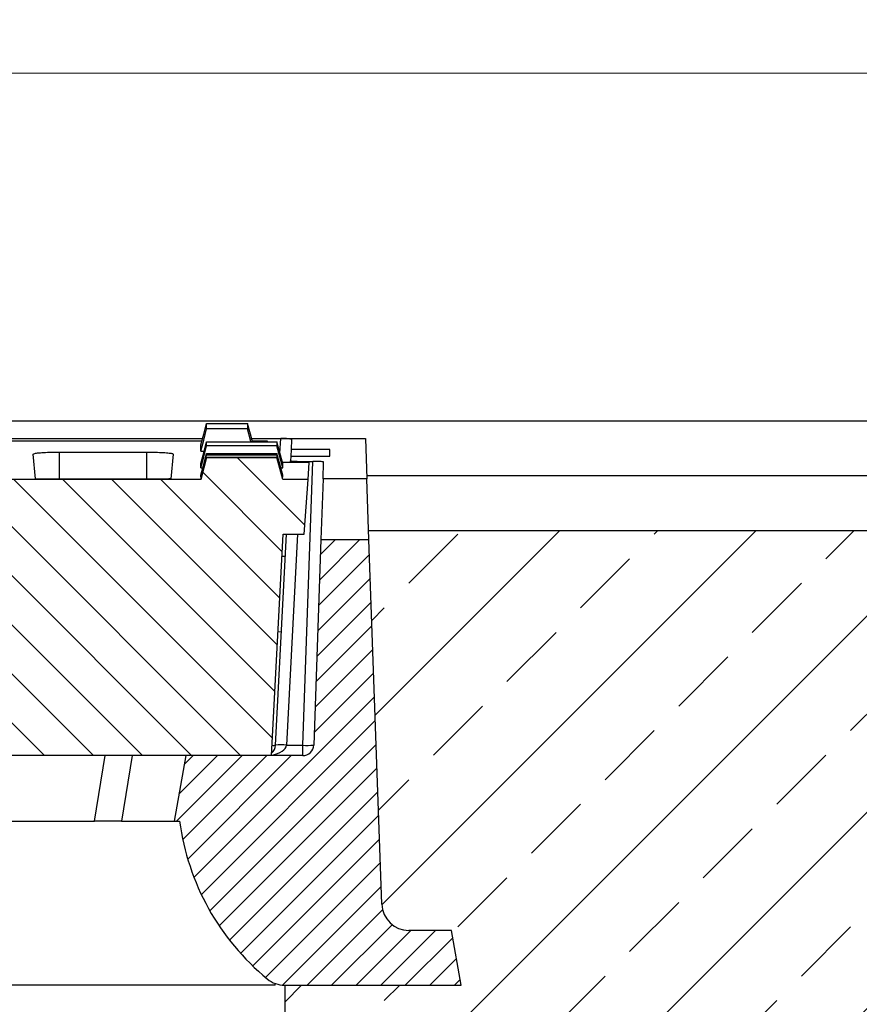
# Model space of a CAD drawing. Units: millimetres. Extents: x -3230 to 16300, y -13670 to 6842.
# Drawn here: x 4919 to 5072, y -930 to -750 of the extents above; entities that cross this region are included whole.
import ezdxf

# ---------------------------------------------------------------- set-up
doc = ezdxf.new("R2010")
doc.units = ezdxf.units.MM
doc.layers.add('Bauteil', color=7, linetype='Continuous')
doc.layers.add('dimensioning', color=7, linetype='Continuous')
doc.styles.add('Schlitzrinne Textstile', font='arial.ttf')
doc.dimstyles.new('Schlitzrinne Bemaßung', dxfattribs={"dimtxt": 35, "dimasz": 35, "dimexe": 20, "dimexo": 20, "dimgap": 0.09, "dimtad": 0, "dimtih": 1, "dimtoh": 1, "dimdec": 0, "dimlfac": 0.1, "dimzin": 0, "dimdsep": 46, "dimtxsty": 'Schlitzrinne Textstile', "dimblk": 'OBLIQUE', "dimblk1": 'OBLIQUE', "dimblk2": 'OBLIQUE', "dimcen": 0.09, "dimadec": 0, "dimazin": 0, "dimtfac": 1, "dimtdec": 4, "dimtofl": 0, "dimtmove": 0, "dimatfit": 3, "dimldrblk": 'OBLIQUE', "dimfxl": 1, "dimtolj": 1, "dimtzin": 0, "dimlwd": 5, "dimlwe": 5, "dimarcsym": 0})

# ---------------------------------------------------------------- blocks, each defined once
blk = doc.blocks.new('_Oblique')
at = {"color": 0, "linetype": 'ByBlock', "lineweight": -2}
blk.add_line((-0.5, -0.5), (0.5, 0.5), dxfattribs=at)
blk = doc.blocks.new('*D142')
at = {"layer": 'Defpoints', "color": 0, "transparency": 16777216}
for p in [(4231.96, -759.96), (4231.96, -833.6), (5231.96, -833.6)]:
    blk.add_point(p, dxfattribs=at)
at = {"layer": 'dimensioning', "color": 0, "lineweight": 5, "transparency": 16777216}
for p, q in [((4231.96, -813.6), (4231.96, -739.96)), ((5231.96, -813.6), (5231.96, -739.96)), ((4231.96, -759.96), (4679.07, -759.96)), ((5231.96, -759.96), (4784.85, -759.96))]:
    blk.add_line(p, q, dxfattribs=at)
at = {"layer": 'dimensioning', "color": 0, "lineweight": 5, "transparency": 16777216, "xscale": 40, "yscale": 40, "zscale": 40, "rotation": 180}
blk.add_blockref('_Oblique', (4231.96, -759.96), dxfattribs=at)
at = {"layer": 'dimensioning', "color": 0, "lineweight": 5, "transparency": 16777216, "xscale": 40, "yscale": 40, "zscale": 40}
blk.add_blockref('_Oblique', (5231.96, -759.96), dxfattribs=at)
at = {"layer": 'dimensioning', "color": 0, "transparency": 16777216, "insert": (4731.96, -759.96), "char_height": 50, "attachment_point": 5, "style": 'Schlitzrinne Textstile'}
blk.add_mtext('\\A1;100', dxfattribs=at)

msp = doc.modelspace()

# ---------------------------------------------------------------- hatches: boundary and pattern name
at = {"layer": 'Bauteil', "linetype": 'Continuous', "lineweight": 18}
h = msp.add_hatch(dxfattribs=at)
h.set_pattern_fill('ANSI31', color=0, scale=2, angle=90, style=0)
h.set_pattern_definition([(135, (-999.1404, -3323.0554), (-4.490128, -4.490128), [])])
edge = h.paths.add_edge_path(flags=0)
edge.add_line((4869, -884.77), (4964.77, -884.77))
edge.add_line((4964.77, -884.77), (4966.89, -844.26))
edge.add_line((4966.89, -844.26), (4970.77, -844.26))
edge.add_line((4970.77, -844.26), (4971.47, -834.26))
edge.add_line((4971.47, -834.26), (4966.83, -834.26))
edge.add_line((4966.83, -834.26), (4965.76, -830.26))
edge.add_spline(control_points=[(4965.76, -830.26), (4964.51, -830.25), (4963.26, -830.25), (4962.01, -830.25), (4960.74, -830.25), (4959.46, -830.25), (4958.19, -830.25), (4956.43, -830.25), (4954.66, -830.25), (4952.9, -830.26)], knot_values=[0.000077, 0.000077, 0.000077, 0.000077, 0.003825, 0.003825, 0.003825, 0.00765, 0.00765, 0.00765, 0.012933, 0.012933, 0.012933, 0.012933], weights=[1, 1, 1, 1, 1, 1, 1, 1, 1, 1], degree=3, periodic=0)
edge.add_line((4952.9, -830.26), (4951.83, -834.26))
edge.add_line((4951.83, -834.26), (4916.21, -834.26))
edge.add_line((4916.21, -834.26), (4915.14, -830.26))
edge.add_spline(control_points=[(4915.14, -830.26), (4913.89, -830.25), (4912.64, -830.25), (4911.39, -830.25), (4910.11, -830.25), (4908.84, -830.25), (4907.56, -830.25), (4905.8, -830.25), (4904.04, -830.25), (4902.28, -830.26)], knot_values=[0.000077, 0.000077, 0.000077, 0.000077, 0.003825, 0.003825, 0.003825, 0.00765, 0.00765, 0.00765, 0.012933, 0.012933, 0.012933, 0.012933], weights=[1, 1, 1, 1, 1, 1, 1, 1, 1, 1], degree=3, periodic=0)
edge.add_line((4902.28, -830.26), (4901.21, -834.26))
edge.add_line((4901.21, -834.26), (4865.65, -834.26))
edge.add_line((4865.65, -834.26), (4864.57, -830.26))
edge.add_spline(control_points=[(4864.57, -830.26), (4863.32, -830.25), (4862.07, -830.25), (4860.83, -830.25), (4859.55, -830.25), (4858.28, -830.25), (4857, -830.25), (4855.24, -830.25), (4853.48, -830.25), (4851.72, -830.26)], knot_values=[0.000077, 0.000077, 0.000077, 0.000077, 0.003825, 0.003825, 0.003825, 0.00765, 0.00765, 0.00765, 0.012933, 0.012933, 0.012933, 0.012933], weights=[1, 1, 1, 1, 1, 1, 1, 1, 1, 1], degree=3, periodic=0)
edge.add_line((4851.72, -830.26), (4850.65, -834.26))
edge.add_line((4850.65, -834.26), (4815.08, -834.26))
edge.add_line((4815.08, -834.26), (4814.01, -830.26))
edge.add_spline(control_points=[(4814.01, -830.26), (4812.76, -830.25), (4811.51, -830.25), (4810.26, -830.25), (4808.99, -830.25), (4807.71, -830.25), (4806.44, -830.25), (4804.68, -830.25), (4802.92, -830.25), (4801.15, -830.26)], knot_values=[0.000077, 0.000077, 0.000077, 0.000077, 0.003825, 0.003825, 0.003825, 0.00765, 0.00765, 0.00765, 0.012933, 0.012933, 0.012933, 0.012933], weights=[1, 1, 1, 1, 1, 1, 1, 1, 1, 1], degree=3, periodic=0)
edge.add_line((4801.15, -830.26), (4800.08, -834.26))
edge.add_line((4800.08, -834.26), (4764.52, -834.26))
edge.add_line((4764.52, -834.26), (4763.45, -830.26))
edge.add_spline(control_points=[(4763.45, -830.26), (4762.2, -830.25), (4760.95, -830.25), (4759.7, -830.25), (4758.42, -830.25), (4757.15, -830.25), (4755.87, -830.25), (4754.11, -830.25), (4752.35, -830.25), (4750.59, -830.26)], knot_values=[0.000077, 0.000077, 0.000077, 0.000077, 0.003825, 0.003825, 0.003825, 0.00765, 0.00765, 0.00765, 0.012933, 0.012933, 0.012933, 0.012933], weights=[1, 1, 1, 1, 1, 1, 1, 1, 1, 1], degree=3, periodic=0)
edge.add_line((4750.59, -830.26), (4749.52, -834.26))
edge.add_line((4749.52, -834.26), (4713.95, -834.26))
edge.add_line((4713.95, -834.26), (4712.88, -830.26))
edge.add_spline(control_points=[(4712.88, -830.26), (4711.63, -830.25), (4710.38, -830.25), (4709.14, -830.25), (4707.86, -830.25), (4706.59, -830.25), (4705.31, -830.25), (4703.55, -830.25), (4701.79, -830.25), (4700.03, -830.26)], knot_values=[0.000077, 0.000077, 0.000077, 0.000077, 0.003825, 0.003825, 0.003825, 0.00765, 0.00765, 0.00765, 0.012933, 0.012933, 0.012933, 0.012933], weights=[1, 1, 1, 1, 1, 1, 1, 1, 1, 1], degree=3, periodic=0)
edge.add_line((4700.03, -830.26), (4698.95, -834.26))
edge.add_line((4698.95, -834.26), (4663.39, -834.26))
edge.add_line((4663.39, -834.26), (4662.32, -830.26))
edge.add_spline(control_points=[(4662.32, -830.26), (4661.07, -830.25), (4659.82, -830.25), (4658.57, -830.25), (4657.3, -830.25), (4656.02, -830.25), (4654.75, -830.25), (4652.99, -830.25), (4651.22, -830.25), (4649.46, -830.26)], knot_values=[0.000077, 0.000077, 0.000077, 0.000077, 0.003825, 0.003825, 0.003825, 0.00765, 0.00765, 0.00765, 0.012933, 0.012933, 0.012933, 0.012933], weights=[1, 1, 1, 1, 1, 1, 1, 1, 1, 1], degree=3, periodic=0)
edge.add_line((4649.46, -830.26), (4648.39, -834.26))
edge.add_line((4648.39, -834.26), (4612.83, -834.26))
edge.add_line((4612.83, -834.26), (4611.76, -830.26))
edge.add_spline(control_points=[(4611.76, -830.26), (4610.51, -830.25), (4609.26, -830.25), (4608.01, -830.25), (4606.73, -830.25), (4605.46, -830.25), (4604.18, -830.25), (4602.42, -830.25), (4600.66, -830.25), (4598.9, -830.26)], knot_values=[0.000077, 0.000077, 0.000077, 0.000077, 0.003825, 0.003825, 0.003825, 0.00765, 0.00765, 0.00765, 0.012933, 0.012933, 0.012933, 0.012933], weights=[1, 1, 1, 1, 1, 1, 1, 1, 1, 1], degree=3, periodic=0)
edge.add_line((4598.9, -830.26), (4597.83, -834.26))
edge.add_line((4597.83, -834.26), (4562.26, -834.26))
edge.add_line((4562.26, -834.26), (4561.19, -830.26))
edge.add_spline(control_points=[(4561.19, -830.26), (4559.94, -830.25), (4558.69, -830.25), (4557.44, -830.25), (4556.17, -830.25), (4554.89, -830.25), (4553.62, -830.25), (4551.86, -830.25), (4550.1, -830.25), (4548.34, -830.26)], knot_values=[0.000077, 0.000077, 0.000077, 0.000077, 0.003825, 0.003825, 0.003825, 0.00765, 0.00765, 0.00765, 0.012933, 0.012933, 0.012933, 0.012933], weights=[1, 1, 1, 1, 1, 1, 1, 1, 1, 1], degree=3, periodic=0)
edge.add_line((4548.34, -830.26), (4547.26, -834.26))
edge.add_line((4547.26, -834.26), (4511.51, -834.26))
edge.add_line((4511.51, -834.26), (4510.44, -830.26))
edge.add_spline(control_points=[(4510.44, -830.26), (4509.19, -830.25), (4507.94, -830.25), (4506.69, -830.25), (4505.42, -830.25), (4504.14, -830.25), (4502.87, -830.25), (4501.11, -830.25), (4499.35, -830.25), (4497.59, -830.26)], knot_values=[0.000077, 0.000077, 0.000077, 0.000077, 0.003825, 0.003825, 0.003825, 0.00765, 0.00765, 0.00765, 0.012933, 0.012933, 0.012933, 0.012933], weights=[1, 1, 1, 1, 1, 1, 1, 1, 1, 1], degree=3, periodic=0)
edge.add_line((4497.59, -830.26), (4496.51, -834.26))
edge.add_line((4496.51, -834.26), (4492.45, -834.26))
edge.add_line((4492.45, -834.26), (4493.15, -844.26))
edge.add_line((4493.15, -844.26), (4497.03, -844.26))
edge.add_line((4497.03, -844.26), (4499.15, -884.77))
edge.add_line((4499.15, -884.77), (4594.92, -884.77))
edge.add_arc((4594.92, -889.77), 5, 3, 90, ccw=False)
edge.add_line((4599.91, -889.51), (4601.19, -913.78))
edge.add_arc((4601.69, -913.76), 0.5, 183, 270)
edge.add_line((4601.69, -914.26), (4609.73, -914.26))
edge.add_arc((4609.73, -913.76), 0.5, 270, 357)
edge.add_line((4610.23, -913.78), (4611.5, -889.51))
edge.add_arc((4616.5, -889.77), 5, 90, 177, ccw=False)
edge.add_line((4616.5, -884.77), (4645.42, -884.77))
edge.add_arc((4645.42, -889.77), 5, 3, 90, ccw=False)
edge.add_line((4650.41, -889.51), (4651.69, -913.78))
edge.add_arc((4652.19, -913.76), 0.5, 183, 270)
edge.add_line((4652.19, -914.26), (4660.23, -914.26))
edge.add_arc((4660.23, -913.76), 0.5, 270, 357)
edge.add_line((4660.73, -913.78), (4662, -889.51))
edge.add_arc((4667, -889.77), 5, 90, 177, ccw=False)
edge.add_line((4667, -884.77), (4695.4, -884.77))
edge.add_arc((4695.4, -889.77), 5, 3, 90, ccw=False)
edge.add_line((4700.39, -889.51), (4702.19, -923.78))
edge.add_arc((4702.69, -923.76), 0.5, 183, 270)
edge.add_line((4702.69, -924.26), (4710.73, -924.26))
edge.add_arc((4710.73, -923.76), 0.5, 270, 357)
edge.add_line((4711.23, -923.78), (4713.03, -889.51))
edge.add_arc((4718.02, -889.77), 5, 90, 177, ccw=False)
edge.add_line((4718.02, -884.77), (4745.9, -884.77))
edge.add_arc((4745.9, -889.77), 5, 3, 90, ccw=False)
edge.add_line((4750.89, -889.51), (4752.69, -923.78))
edge.add_arc((4753.19, -923.76), 0.5, 183, 270)
edge.add_line((4753.19, -924.26), (4761.23, -924.26))
edge.add_arc((4761.23, -923.76), 0.5, 270, 357)
edge.add_line((4761.73, -923.78), (4763.53, -889.51))
edge.add_arc((4768.52, -889.77), 5, 90, 177, ccw=False)
edge.add_line((4768.52, -884.77), (4796.92, -884.77))
edge.add_arc((4796.92, -889.77), 5, 3, 90, ccw=False)
edge.add_line((4801.91, -889.51), (4803.19, -913.78))
edge.add_arc((4803.69, -913.76), 0.5, 183, 270)
edge.add_line((4803.69, -914.26), (4811.73, -914.26))
edge.add_arc((4811.73, -913.76), 0.5, 270, 357)
edge.add_line((4812.23, -913.78), (4813.5, -889.51))
edge.add_arc((4818.5, -889.77), 5, 90, 177, ccw=False)
edge.add_line((4818.5, -884.77), (4847.42, -884.77))
edge.add_arc((4847.42, -889.77), 5, 3, 90, ccw=False)
edge.add_line((4852.41, -889.51), (4853.69, -913.78))
edge.add_arc((4854.19, -913.76), 0.5, 183, 270)
edge.add_line((4854.19, -914.26), (4862.23, -914.26))
edge.add_arc((4862.23, -913.76), 0.5, 270, 357)
edge.add_line((4862.73, -913.78), (4864, -889.51))
edge.add_arc((4869, -889.77), 5, 90, 177, ccw=False)
at = {"layer": 'Bauteil'}
h = msp.add_hatch(dxfattribs=at)
h.set_pattern_fill('ANSI33', color=256, scale=4, style=0)
h.set_pattern_definition([(45, (1092.448, -3224.06), (-17.96051, 17.96051), []), (45, (1110.41, -3224.06), (-17.96051, 17.96051), [12.7, -6.35])])
h.paths.add_polyline_path([(4276.96, -898.6), (4276.96, -943.6), (4496.74, -943.6), (4496.74, -926.77), (4464.46, -926.77), (4466.22, -916.77), (4473.99, -916.77, 0.404026), (4478.98, -911.94), (4481.31, -845.27), (4481.37, -843.6), (4231.96, -843.6), (4231.96, -891.1)])
h.paths.add_polyline_path([(5231.96, -943.6), (5231.96, -895.95), (5231.96, -843.6), (4982.55, -843.6), (4982.61, -845.27), (4984.93, -911.94, 0.404026), (4989.93, -916.77), (4997.7, -916.77), (4999.46, -926.77), (4967.18, -926.77), (4967.18, -943.6)])
h.paths.add_polyline_path([(5276.96, -943.6), (5276.96, -908.6), (5250.96, -903.8), (5250.96, -943.6)])
h.paths.add_polyline_path([(5231.96, -895.95), (5231.96, -943.6), (5250.96, -943.6), (5250.96, -903.8), (5250.96, -898.6)])
h.paths.add_polyline_path([(5250.96, -1343.6), (5250.96, -1383.4), (5276.96, -1378.6), (5276.96, -1343.6)])
h.paths.add_polyline_path([(5250.96, -1383.4), (5250.96, -1343.6), (5231.96, -1343.6), (5231.96, -1391.25), (5250.96, -1388.6)])
h.paths.add_polyline_path([(4231.96, -1423.6), (5231.96, -1423.6), (5231.96, -1391.25), (5231.96, -1343.6), (4276.96, -1343.6), (4276.96, -1388.6), (4231.96, -1396.1)])
at = {"layer": 'Bauteil', "linetype": 'Continuous', "lineweight": 18}
h = msp.add_hatch(dxfattribs=at)
h.set_pattern_fill('ANSI31', color=0, style=0)
h.set_pattern_definition([(45, (-999.1404, -3323.0554), (-2.245064, 2.245064), [])])
edge = h.paths.add_edge_path(flags=0)
edge.add_arc((4967.18, -921.77), 5, 230.5927, 270)
edge.add_line((4967.18, -926.77), (4999.46, -926.77))
edge.add_line((4999.46, -926.77), (4997.7, -916.77))
edge.add_line((4997.7, -916.77), (4989.93, -916.77))
edge.add_arc((4989.93, -911.77), 5, 182, 270, ccw=False)
edge.add_line((4984.93, -911.94), (4982.61, -845.27))
edge.add_line((4982.61, -845.27), (4973.81, -845.27))
edge.add_line((4973.81, -845.27), (4972.5, -882.84))
edge.add_arc((4970.5, -882.77), 2, 270, 358, ccw=False)
edge.add_line((4970.5, -884.77), (4949.08, -884.77))
edge.add_line((4949.08, -884.77), (4946.96, -896.77))
edge.add_line((4946.96, -896.77), (4947.96, -896.77))
edge.add_arc((4992.57, -890.86), 45, 187.5416, 230.5927)

# ---------------------------------------------------------------- linework, layer by layer
at = {"layer": 'Bauteil'}
for p, q in [((5221.96, -823.6), (4241.96, -823.6)), ((5221.96, -833.6), (4982.2, -833.6)), ((4982.55, -843.6), (5231.96, -843.6)), ((4967.18, -926.77), (4967.18, -1093.6))]:
    msp.add_line(p, q, dxfattribs=at)
at = {"layer": 'Bauteil', "color": 0, "linetype": 'Continuous', "lineweight": 25}
for p, q in [((4915.9, -826.77), (4952.14, -826.77)), ((4961.15, -826.77), (4966.46, -826.77)), ((4966.32, -829.46), (4966.46, -826.77)), ((4966.46, -826.77), (4967.95, -826.77)), ((4967.95, -826.77), (4981.96, -826.77)), ((4981.96, -826.77), (4982.22, -834.12)), ((4916.02, -827.21), (4952.02, -827.21)), ((4951.83, -827.98), (4951.83, -827.91)), ((4951.83, -829.04), (4951.83, -827.98)), ((4961.27, -827.21), (4963.96, -827.21)), ((4968.45, -826.95), (4968.35, -828.75)), ((4921.57, -834.15), (4921.17, -829.61)), ((4925.96, -829.25), (4941.96, -829.25)), ((4925.96, -834.2), (4925.96, -829.25)), ((4941.96, -834.2), (4941.96, -829.25)), ((4946.75, -829.61), (4946.35, -834.15)), ((4951.83, -829.1), (4951.83, -829.04)), ((4951.83, -829.1), (4952.44, -829.1)), ((4952.9, -830.26), (4951.83, -834.26)), ((4966.83, -834.26), (4965.76, -830.26)), ((4968.29, -830), (4968.25, -830.83)), ((4968.35, -828.75), (4968.29, -830)), ((4968.29, -830), (4975.46, -830)), ((4975.46, -828.75), (4968.35, -828.75)), ((4975.46, -830), (4975.46, -828.75)), ((4951.83, -831.39), (4951.83, -831.34)), ((4951.83, -832.09), (4951.83, -831.39)), ((4951.83, -832.13), (4951.83, -832.09)), ((4951.83, -832.13), (4952.19, -832.13)), ((4966.47, -832.13), (4966.83, -832.13)), ((4971.68, -831.17), (4966.78, -831.17)), ((4966.83, -831.39), (4966.83, -831.34)), ((4966.83, -832.09), (4966.83, -831.39)), ((4966.83, -832.13), (4966.83, -832.09)), ((4968.23, -831.17), (4968.25, -830.83)), ((4970.24, -830.95), (4970.23, -831.17)), ((4970.24, -830.95), (4972.32, -830.95)), ((4970.5, -882.87), (4972.32, -830.95)), ((4971.47, -834.26), (4971.68, -831.17)), ((4974.2, -834.12), (4974.31, -831.07)), ((4951.83, -833.48), (4951.83, -833.46)), ((4951.83, -833.82), (4951.83, -833.48)), ((4951.83, -833.84), (4951.83, -833.82)), ((4966.83, -833.48), (4966.83, -833.46)), ((4966.83, -833.82), (4966.83, -833.48)), ((4966.83, -833.84), (4966.83, -833.82)), ((4951.83, -834.26), (4916.21, -834.26)), ((4941.96, -834.2), (4925.96, -834.2)), ((4951.83, -834.26), (4951.83, -834.25)), ((4966.83, -834.26), (4966.83, -834.25)), ((4971.47, -834.26), (4966.83, -834.26)), ((4970.77, -844.26), (4971.47, -834.26)), ((4974.2, -834.12), (4973.81, -845.27)), ((4982.22, -834.12), (4974.2, -834.12)), ((4982.61, -845.27), (4982.22, -834.12)), ((4964.77, -884.77), (4966.89, -844.26)), ((4965.52, -882.87), (4967.54, -844.26)), ((4966.89, -844.26), (4970.77, -844.26)), ((4969.54, -844.26), (4967.52, -882.87)), ((4973.81, -845.27), (4972.5, -882.84)), ((4973.81, -845.27), (4982.61, -845.27)), ((4984.93, -911.94), (4982.61, -845.27)), ((4967.33, -848.36), (4966.68, -848.33)), ((4965.95, -862.13), (4966.61, -862.09)), ((4967.52, -882.87), (4970.5, -882.87)), ((4970.5, -884.77), (4970.5, -882.87)), ((4964.77, -884.77), (4869, -884.77)), ((4932.39, -896.77), (4934.35, -884.77)), ((4939.27, -884.77), (4937.3, -896.77)), ((4949.08, -884.77), (4946.96, -896.77)), ((4970.5, -884.77), (4949.08, -884.77)), ((4863.62, -896.77), (4932.39, -896.77)), ((4937.3, -896.77), (4932.39, -896.77)), ((4937.3, -896.77), (4946.96, -896.77)), ((4946.96, -896.77), (4947.96, -896.77)), ((4997.7, -916.77), (4989.93, -916.77)), ((4999.46, -926.77), (4997.7, -916.77)), ((4965.43, -926.77), (4498.48, -926.77)), ((4965.43, -926.77), (4965.43, -926.45)), ((4967.18, -926.77), (4999.46, -926.77))]:
    msp.add_line(p, q, dxfattribs=at)
at = {"layer": 'Bauteil', "color": 0, "linetype": 'Continuous', "lineweight": 25, "flags": 128}
for points in [[(4951.83, -827.91), (4952.37, -825.95), (4952.9, -824)], [(4961.32, -827.4), (4960.92, -825.95), (4960.39, -824)], [(4951.83, -829.1), (4952.37, -827.06), (4952.9, -825.02)], [(4961.01, -827.4), (4960.92, -827.06), (4960.39, -825.02)], [(4951.83, -831.34), (4952.37, -829.37), (4952.9, -827.4)], [(4951.83, -832.13), (4952.37, -830.1), (4952.9, -828.08)], [(4966.83, -831.34), (4966.3, -829.37), (4965.76, -827.4)], [(4966.83, -832.13), (4966.3, -830.1), (4965.76, -828.08)], [(4951.83, -833.46), (4952.37, -831.47), (4952.9, -829.49)], [(4951.83, -833.84), (4952.37, -831.83), (4952.9, -829.82)], [(4951.83, -834.24), (4952.37, -832.24), (4952.9, -830.25)], [(4966.83, -833.46), (4966.3, -831.47), (4965.76, -829.49)], [(4966.83, -833.84), (4966.3, -831.83), (4965.76, -829.82)], [(4966.83, -834.24), (4966.3, -832.24), (4965.76, -830.25)]]:
    msp.add_lwpolyline(points, dxfattribs=at)
at = {"layer": 'Bauteil', "color": 0, "linetype": 'Continuous', "lineweight": 25}
for centre, radius, start, end in [((4963.52, -882.77), 2, 309.4061, 357), ((4965.09, -878.89), 4.01, 266.844, 276.1935), ((4966.52, -892.44), 9.62, 84.0433, 95.9567), ((4970.5, -882.77), 2, 270, 358), ((4971.33, -873.28), 9.63, 265.0402, 276.9589), ((4992.57, -890.86), 45, 187.5416, 230.5927), ((4989.93, -911.77), 5, 182, 270), ((4967.18, -921.77), 5, 230.5927, 270)]:
    msp.add_arc(centre, radius, start, end, dxfattribs=at)
for centre, major_axis, ratio, start_param, end_param in [((5043.36, 984.49), (79.2, 1818.75), 0.003187, 3.053645, 3.054874), ((4963.52, -882.77), (4, 0), 0.5, 5.030491, 6.230825)]:
    msp.add_ellipse(centre, major_axis=major_axis, ratio=ratio, start_param=start_param, end_param=end_param, dxfattribs=at)
for points, knots in [([(4952.9, -825.02), (4952.9, -824.92), (4952.9, -824.71), (4952.9, -824.37), (4952.9, -824.13), (4952.9, -824)], [0, 0, 0, 0, 0.309534, 0.619067, 1, 1, 1, 1]), ([(4952.9, -824), (4953.74, -824), (4955.4, -824), (4957.89, -824), (4959.56, -824), (4960.39, -824)], [0, 0, 0, 0, 0.333902, 0.666951, 1, 1, 1, 1]), ([(4960.39, -824), (4960.39, -824.11), (4960.39, -824.32), (4960.39, -824.66), (4960.39, -824.89), (4960.39, -825.02)], [0, 0, 0, 0, 0.309534, 0.619067, 1, 1, 1, 1]), ([(4960.39, -825.02), (4959.55, -825.02), (4957.89, -825.02), (4955.4, -825.02), (4953.73, -825.02), (4952.9, -825.02)], [0, 0, 0, 0, 0.333898, 0.666949, 1, 1, 1, 1]), ([(4968.45, -826.95), (4968.44, -826.94), (4968.44, -826.92), (4968.35, -826.89), (4968.21, -826.86), (4968.02, -826.83), (4967.79, -826.81), (4967.52, -826.79), (4967.22, -826.78), (4966.87, -826.77), (4966.61, -826.77), (4966.46, -826.77)], [0, 0, 0, 0, 0.106592, 0.216257, 0.322855, 0.432584, 0.538483, 0.647499, 0.752588, 0.860744, 1, 1, 1, 1]), ([(4952.9, -828.08), (4952.9, -827.97), (4952.9, -827.75), (4952.9, -827.52), (4952.9, -827.4)], [0, 0, 0, 0, 0.499998, 1, 1, 1, 1]), ([(4952.9, -827.4), (4954.57, -827.4), (4957.55, -827.4), (4961.83, -827.4), (4964.45, -827.4), (4965.76, -827.4)], [0, 0, 0, 0, 0.38877, 0.694385, 1, 1, 1, 1]), ([(4965.76, -828.08), (4964.09, -828.08), (4961.12, -828.08), (4956.83, -828.08), (4954.21, -828.08), (4952.9, -828.08)], [0, 0, 0, 0, 0.388769, 0.694384, 1, 1, 1, 1]), ([(4965.76, -827.4), (4965.76, -827.52), (4965.76, -827.75), (4965.76, -827.97), (4965.76, -828.08)], [0, 0, 0, 0, 0.499998, 1, 1, 1, 1]), ([(4921.17, -829.61), (4921.22, -829.57), (4921.32, -829.49), (4922.14, -829.38), (4923.35, -829.3), (4924.7, -829.26), (4925.6, -829.26), (4925.96, -829.25)], [0, 0, 0, 0, 0.214579, 0.429193, 0.643541, 0.857326, 1, 1, 1, 1]), ([(4941.96, -829.25), (4942.5, -829.26), (4943.57, -829.27), (4945, -829.33), (4946.09, -829.42), (4946.67, -829.51), (4946.73, -829.58), (4946.75, -829.61)], [0, 0, 0, 0, 0.213037, 0.42609, 0.639449, 0.85339, 1, 1, 1, 1]), ([(4952.9, -829.82), (4952.9, -829.77), (4952.9, -829.67), (4952.9, -829.55), (4952.9, -829.49)], [0, 0, 0, 0, 0.499998, 1, 1, 1, 1]), ([(4952.9, -829.49), (4954.57, -829.49), (4957.55, -829.49), (4961.83, -829.49), (4964.45, -829.49), (4965.76, -829.49)], [0, 0, 0, 0, 0.388765, 0.694382, 1, 1, 1, 1]), ([(4965.76, -829.82), (4964.09, -829.82), (4961.12, -829.82), (4956.83, -829.82), (4954.21, -829.82), (4952.9, -829.82)], [0, 0, 0, 0, 0.388764, 0.694382, 1, 1, 1, 1]), ([(4952.9, -830.25), (4954.57, -830.25), (4957.55, -830.25), (4961.83, -830.25), (4964.45, -830.25), (4965.76, -830.25)], [0, 0, 0, 0, 0.388763, 0.694382, 1, 1, 1, 1]), ([(4965.76, -830.26), (4964.51, -830.26), (4961.99, -830.25), (4957.7, -830.25), (4954.66, -830.25), (4952.9, -830.26)], [0, 0, 0, 0, 0.291513, 0.589051, 1, 1, 1, 1]), ([(4965.76, -829.49), (4965.76, -829.55), (4965.76, -829.67), (4965.76, -829.77), (4965.76, -829.82)], [0, 0, 0, 0, 0.499998, 1, 1, 1, 1]), ([(4968.25, -830.83), (4968.27, -830.84), (4968.31, -830.87), (4968.65, -830.91), (4969.16, -830.93), (4969.72, -830.95), (4970.09, -830.95), (4970.24, -830.95)], [0, 0, 0, 0, 0.215929, 0.431908, 0.646668, 0.860104, 1, 1, 1, 1]), ([(4974.31, -831.07), (4974.29, -831.06), (4974.24, -831.03), (4973.9, -830.99), (4973.39, -830.97), (4972.83, -830.95), (4972.46, -830.95), (4972.32, -830.95)], [0, 0, 0, 0, 0.216156, 0.432352, 0.647529, 0.861339, 1, 1, 1, 1]), ([(4925.96, -834.2), (4925.47, -834.2), (4924.48, -834.19), (4923.16, -834.19), (4922.17, -834.18), (4921.64, -834.17), (4921.59, -834.16), (4921.57, -834.15)], [0, 0, 0, 0, 0.214753, 0.429533, 0.644328, 0.859152, 1, 1, 1, 1]), ([(4946.35, -834.15), (4946.3, -834.16), (4946.2, -834.17), (4945.45, -834.18), (4944.33, -834.19), (4943.1, -834.19), (4942.28, -834.2), (4941.96, -834.2)], [0, 0, 0, 0, 0.214836, 0.429701, 0.644547, 0.859362, 1, 1, 1, 1])]:
    msp.add_open_spline(points, degree=3, knots=knots, dxfattribs=at)

# ---------------------------------------------------------------- dimensions: what is measured, and where the dimension line sits
at = {"layer": 'dimensioning', "color": 5}
dim = msp.add_linear_dim(base=(4231.96, -759.96), p1=(5231.96, -833.6), p2=(4231.96, -833.6), dimstyle='Schlitzrinne Bemaßung', override={"dimtxt": 50, "dimasz": 40, "dimsah": 1}, dxfattribs=at)
dim.commit()
dim.dimension.update_dxf_attribs({"geometry": '*D142', "text_midpoint": (4731.96, -759.96)})

doc.saveas('drawing.dxf')
